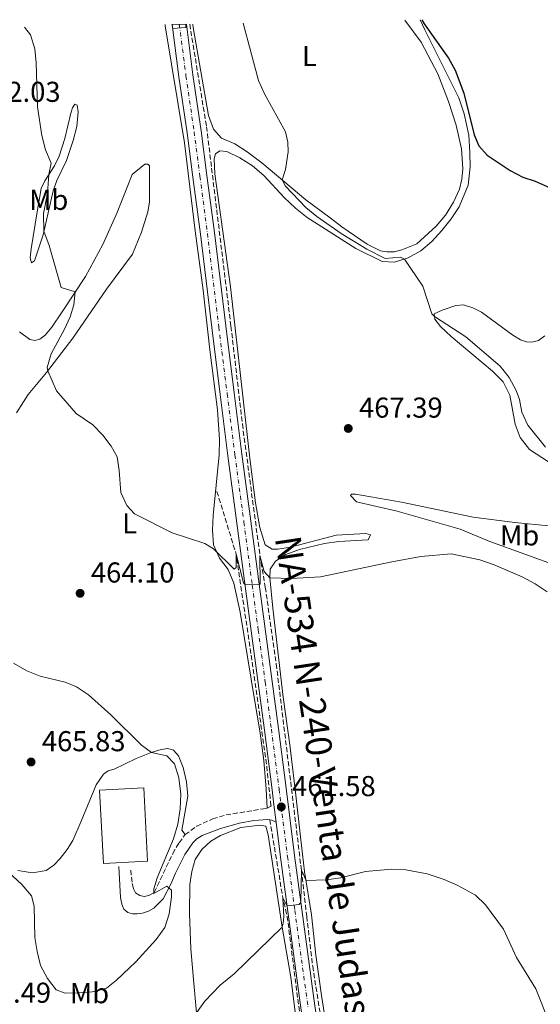
# Model space of a CAD drawing. Units: metres. Extents: x 631900 to 635378, y 4699607 to 4701981.
# Drawn here: x 633760 to 633942, y 4701616 to 4701959 of the extents above; entities that cross this region are included whole.
import ezdxf
from ezdxf.enums import TextEntityAlignment as Align

# ---------------------------------------------------------------- set-up
doc = ezdxf.new("R2010")
doc.units = ezdxf.units.M
doc.header["$MEASUREMENT"] = 0
doc.linetypes.add('DGN Style 3', pattern=[2.435890702152634, 1.739921930109024, -0.6959687720436097])
doc.linetypes.add('DGN Style 4', pattern=[2.7856150101045474, 1.391937544087219, -0.6959687720436097, 0.001739921930109024, -0.6959687720436097])
for name, color, linetype, lineweight in [('Barranco lineal', 142, 'DGN Style 3', 13), ('Camino', 7, 'DGN Style 3', 0), ('Carretera', 9, 'Continuous', 0), ('Cota de punto acotado terreno', 7, 'Continuous', 0), ('Curva de nivel directora', 30, 'Continuous', 30), ('Curva de nivel intermedia', 30, 'Continuous', 0), ('Edificio', 1, 'Continuous', 13), ('Eje de carretera', 7, 'DGN Style 4', 0), ('Etiqueta de uso rústico', 92, 'Continuous', 0), ('Línea blanca (vial)', 7, 'Continuous', 13), ('Línea de cambio de uso (parcela vista)', 92, 'Continuous', 0), ('Margen derecho', 7, 'Continuous', 0), ('Punto acotado terreno (símbolo)', 7, 'Continuous', 0), ('Texto de Carretera Red Comarcal', 1, 'Continuous', 0)]:
    doc.layers.add(name, color=color, linetype=linetype, lineweight=lineweight)
doc.styles.add('Style-Arial', font='arial.ttf')

# ---------------------------------------------------------------- blocks, each defined once
blk = doc.blocks.new('5PATER')
at = {"layer": 'Punto acotado terreno (símbolo)', "linetype": 'Continuous', "lineweight": 0}
h = blk.add_hatch(color=51, dxfattribs=at)
edge = h.paths.add_edge_path()
edge.add_ellipse((0, 0), major_axis=(-0.1095731443231308, -0.1110710700762829), ratio=0.9994222409660317, start_angle=0, end_angle=360)

msp = doc.modelspace()

# ---------------------------------------------------------------- linework, layer by layer
at = {"layer": 'Barranco lineal', "color": 142, "linetype": 'DGN Style 3', "lineweight": 13, "extrusion": (0.00748230258911585, -0.03609385122659003, 0.999320393593365), "elevation": -164498.0060747263, "flags": 128}
msp.add_lwpolyline([(1575030.56016739, 4472228.511520843), (1575032.671596874, 4472205.723355812), (1575030.259638232, 4472163.220061702), (1575028.096140305, 4472130.986660184), (1575026.758693726, 4472117.283572475)], dxfattribs=at)
at = {"layer": 'Barranco lineal', "color": 142, "linetype": 'DGN Style 3', "lineweight": 13, "extrusion": (0.008075901398277035, -0.04149016504872853, 0.9991062736370113), "elevation": -189493.4908722816, "flags": 128}
msp.add_lwpolyline([(1520475.941847158, 4489966.836035318), (1520475.199720602, 4489939.184123146), (1520475.454173422, 4489932.425305101), (1520473.583806291, 4489903.73872686), (1520471.504470469, 4489870.311007018), (1520471.287550487, 4489840.068736224), (1520471.905409499, 4489825.958221084), (1520471.786817851, 4489816.233241141), (1520471.265017386, 4489804.06834054)], dxfattribs=at)
at = {"layer": 'Barranco lineal', "color": 142, "linetype": 'DGN Style 3', "lineweight": 13}
msp.add_polyline3d([(633819.54, 4701956.970000001, 469.6100000000006), (633825.4000000004, 4701921.27, 469.1399999999995), (633833.9100000003, 4701851.779999999, 467.5), (633837.9000000004, 4701817.730000001, 467.1100000000006), (633844.0199999996, 4701772, 465), (633845.8899999997, 4701760.930000001, 464.8600000000006), (633849.7100000001, 4701734.180000001, 463.6399999999995), (633858.4699999997, 4701662.369999999, 460), (633860.3099999997, 4701646.279999999, 459.6199999999953), (633862.3899999997, 4701628.91, 459.0599999999977), (633871.5999999996, 4701570.890000001, 456.8300000000018), (633876.1200000001, 4701550.560000001, 456.1199999999953), (633878.0800000001, 4701535.720000001, 455), (633884.1100000005, 4701513.560000001, 454.6100000000006), (633890.1900000004, 4701491.15, 453.9799999999959), (633895.4000000004, 4701477.130000001, 452.8099999999977)], dxfattribs=at)
at = {"layer": 'Camino', "color": 7, "linetype": 'DGN Style 3', "lineweight": 0, "extrusion": (-0.04408383964628922, -0.02148624118849923, 0.9987967543607809), "elevation": -128502.9693942756, "flags": 128}
msp.add_lwpolyline([(-3948703.045035338, 2626561.478819792), (-3948703.045035338, 2626564.12964985)], dxfattribs=at)
at = {"layer": 'Camino', "color": 7, "linetype": 'DGN Style 3', "lineweight": 0}
for points in [[(633817.9799999993, 4701674.740000002, 463.4400000000023), (633821.9800000002, 4701677.689999999, 462.979999999996), (633827.5700000004, 4701680.220000002, 462.6600000000035), (633832.2100000007, 4701681.609999999, 462.449999999997), (633845.2399999973, 4701683.730000001, 461.5299999999989), (633846.5100000014, 4701683.99, 461.4900000000054)], [(633798.989999997, 4701662.34, 466.5899999999966), (633799.5100000021, 4701657.680000001, 466.2700000000042), (633799.9400000013, 4701655.890000002, 465.9900000000054), (633800.6900000002, 4701654.480000001, 465.779999999999), (633802.2100000001, 4701653.529999999, 465.5599999999977), (633803.6700000018, 4701653.240000002, 465.2799999999989), (633805.2399999987, 4701653.540000003, 465.2100000000065), (633807.1799999989, 4701654.630000001, 464.9600000000065), (633813.6299999995, 4701668.12, 463.9700000000012), (633815.8200000002, 4701671.940000001, 463.8300000000017), (633817.9799999993, 4701674.740000002, 463.4400000000023)]]:
    msp.add_polyline3d(points, dxfattribs=at)
at = {"layer": 'Carretera', "color": 9, "linetype": 'Continuous', "lineweight": 0}
msp.add_polyline3d([(633858.3200000003, 4701614.48, 458.4900000000052), (633853.7300000014, 4701648.000000001, 459.9100000000035), (633851.1700000021, 4701666.850000001, 460.8000000000029), (633849.6400000011, 4701679.13, 461.3500000000058), (633848.89, 4701685.149999999, 461.6199999999953), (633848.2500000007, 4701690.310000001, 461.8600000000006), (633845.5700000008, 4701711.109999999, 462.8099999999977), (633843.4499999996, 4701727.460000002, 463.5899999999965), (633840.9799999997, 4701745.75, 464.3399999999965), (633838.8999999987, 4701761.269999999, 464.9700000000012), (633835.9899999986, 4701783.230000001, 465.8899999999995), (633832.8700000005, 4701806.640000001, 466.8500000000058), (633830.1599999992, 4701827.949999998, 467.0299999999989), (633827.2100000011, 4701851.290000001, 467.5599999999977), (633823.2700000004, 4701883.779999999, 467.8399999999965), (633820.6599999998, 4701903.67, 468.3699999999953), (633818.6400000014, 4701919.15, 468.9100000000035), (633815.8000000004, 4701938.61, 469.3300000000018), (633813.4400000023, 4701956.850000001, 470.0599999999977), (633818.390000001, 4701956.95, 470.0399999999936), (633820.6700000009, 4701939.279999998, 469.3300000000018), (633823.5100000018, 4701919.820000002, 468.9100000000035), (633825.5399999992, 4701904.310000001, 468.3699999999953), (633828.1499999977, 4701884.390000002, 467.8399999999965), (633832.0900000005, 4701851.9, 467.5599999999977), (633835.0399999986, 4701828.57, 467.0299999999989), (633837.7399999987, 4701807.28, 466.8500000000058), (633840.859999999, 4701783.869999998, 465.8899999999995), (633843.7699999993, 4701761.92, 464.9700000000012), (633845.8500000024, 4701746.4, 464.3399999999965), (633848.3200000002, 4701728.099999999, 463.5899999999965), (633850.4400000012, 4701711.739999999, 462.8099999999977), (633853.1200000013, 4701690.930000001, 461.8600000000006), (633856.0500000016, 4701667.489999999, 460.8000000000029), (633858.6000000021, 4701648.67, 459.9100000000035), (633863.1799999997, 4701615.180000001, 458.4900000000052)], dxfattribs=at)
at = {"layer": 'Curva de nivel directora', "color": 30, "linetype": 'Continuous', "lineweight": 30, "elevation": 475, "flags": 128}
msp.add_lwpolyline([(633900.4500000007, 4701958.52), (633901.28, 4701957.12), (633909.7099999988, 4701945.140000002), (633912.0800000003, 4701940.890000001), (633915.0300000008, 4701932.92), (633918.6999999988, 4701918.410000001), (633920.25, 4701914.600000001), (633923.2199999985, 4701911.350000001), (633931.2299999992, 4701906.02), (633935.6599999992, 4701903.699999999), (633939.9599999997, 4701902.250000001), (633948.3399999995, 4701898.61)], dxfattribs=at)
at = {"layer": 'Curva de nivel intermedia', "color": 30, "linetype": 'Continuous', "lineweight": 0, "flags": 128}
for points, elevation in [([(633944.1500000008, 4701759.309999999), (633939.9500000009, 4701762.05), (633935.4100000013, 4701764.49), (633925.6600000013, 4701768.65), (633920.65, 4701770.439999998), (633910.6000000007, 4701772.480000001), (633900.0700000008, 4701771.599999998), (633889.9299999997, 4701769.77), (633865.1500000005, 4701764.56), (633855.0099999995, 4701763.949999999), (633847.4600000012, 4701764.109999998), (633845.4299999995, 4701766.390000001), (633844.0200000014, 4701772), (633844.0900000005, 4701761.96), (633838.8200000002, 4701761.869999998), (633838.2400000012, 4701762.389999999), (633835.7199999999, 4701772.390000001), (633835.730000001, 4701767.74), (633835.0500000016, 4701767.140000002), (633827.880000001, 4701774.300000001), (633824.8200000012, 4701776.08), (633813.4800000021, 4701779.88), (633800.3300000003, 4701786.489999999), (633797.570000002, 4701789.399999999), (633795.4800000021, 4701793.930000001), (633794.9500000002, 4701801.569999999), (633794.2900000007, 4701806.330000001), (633792.2099999998, 4701810.05), (633789.2500000005, 4701813.800000001), (633785.8000000016, 4701817.390000001), (633779.9499999998, 4701821.439999999), (633773.0900000001, 4701829.3), (633770.0800000015, 4701836.239999999), (633769.9000000005, 4701837.359999999), (633771.2200000016, 4701842.109999999), (633775.9400000023, 4701850.769999999), (633777.8300000009, 4701855.09), (633779.2100000001, 4701859.279999999), (633779.6700000004, 4701863.720000001), (633774.7900000011, 4701865.270000001), (633770.5399999998, 4701879.92), (633768.7400000005, 4701884.850000001), (633768.6399999999, 4701890.99), (633769.9299999997, 4701898.140000001), (633770.4600000015, 4701904.609999999), (633771.2400000016, 4701908.57), (633769.3100000004, 4701913.239999999), (633768.0099999995, 4701918.179999999), (633766.4400000004, 4701928.230000001), (633765.9900000012, 4701943.449999998), (633765.5399999997, 4701948.430000001), (633764.0599999999, 4701953.229999999), (633761.9800000013, 4701955.869999998)], 465.0000000000001), ([(633813.3500000002, 4701956.850000001), (633813.6200000006, 4701955.449999998), (633818.2300000018, 4701955.759999999), (633818.2100000017, 4701956.939999999)], 470), ([(633838.1400000006, 4701957.319999999), (633838.1600000006, 4701957.279999999), (633843.5600000009, 4701937.300000001), (633845.5900000005, 4701932.720000001), (633852.8800000015, 4701919.48), (633853.7900000013, 4701915.899999999), (633853.8700000017, 4701912.52), (633852.9300000007, 4701906.410000001), (633851.7999999998, 4701902.710000002), (633852.9100000006, 4701900.529999998), (633859.9699999995, 4701893.13), (633863.8499999996, 4701889.980000001), (633872.3299999998, 4701884.079999999), (633881.2800000019, 4701878.649999999), (633887.660000001, 4701875.310000001), (633892.9800000007, 4701875.829999999), (633894.3399999997, 4701875.17), (633900.7900000005, 4701865.769999999), (633903.8600000016, 4701856.060000001), (633904.8000000004, 4701855.140000001), (633915.8100000009, 4701848.06), (633927.7300000011, 4701837.869999999), (633930.8500000014, 4701833.970000001), (633933.2699999999, 4701829.390000001), (633934.4700000002, 4701826.21), (633935.3100000005, 4701821.850000001), (633937.3500000013, 4701817.29), (633943.5200000004, 4701809.699999999)], 470), ([(633758.1400000012, 4701734.430000001), (633762.7600000014, 4701731.74), (633767.4100000005, 4701729.91), (633776.1100000021, 4701727.869999999), (633780.1100000008, 4701726.220000001), (633784.2500000005, 4701723.42), (633792.030000001, 4701716.430000001), (633802.7500000009, 4701705.929999999), (633806.2800000003, 4701703.380000001), (633811.5100000006, 4701702.24), (633814.2000000018, 4701699.449999998), (633815.780000002, 4701694.509999999), (633816.4200000013, 4701688.859999998), (633816.2100000011, 4701683.699999999), (633815.4199999999, 4701678.429999999), (633813.9100000013, 4701673.279999999), (633808.2300000016, 4701659.75), (633807.0100000012, 4701655.859999998), (633807.0100000012, 4701654.279999998)], 465.0000000000001), ([(633807.0100000012, 4701654.279999998), (633811.5799999998, 4701656.789999999), (633813.1500000014, 4701655.42), (633813.2100000017, 4701653.070000002), (633812.3900000014, 4701647.21), (633810.82, 4701642.4), (633807.8800000007, 4701638.220000001), (633800.7999999997, 4701630.410000001), (633794.0499999993, 4701624.119999998), (633790.5300000012, 4701621.329999999), (633785.490000001, 4701619.970000001), (633780.4900000008, 4701619.670000001), (633776.1299999999, 4701619.539999999), (633773.0200000008, 4701620.720000002), (633769.9699999997, 4701624.680000001), (633767.5600000003, 4701629.15), (633766.3300000009, 4701634.01), (633765.5399999997, 4701638.949999999), (633765.2800000004, 4701649.890000001), (633764.3700000006, 4701653.470000001), (633761.0500000014, 4701657.420000001), (633754.7300000003, 4701663.16)], 465.0000000000001), ([(633945.2000000012, 4701608.460000001), (633940.160000001, 4701621.029999999), (633933.4800000022, 4701631.91), (633928.870000001, 4701641.88), (633922.6700000007, 4701650.319999999), (633919.1600000014, 4701653.63), (633912.8, 4701657.17), (633908.2100000012, 4701659.159999999), (633902.3000000014, 4701661.079999999), (633894.9000000008, 4701662.499999999), (633889.9100000019, 4701662.67), (633880.79, 4701661.96), (633872.1199999999, 4701659.740000002), (633867.1700000011, 4701659.01), (633860.1000000013, 4701658.779999999), (633858.4699999995, 4701662.369999999), (633858.3100000009, 4701651.180000001), (633857.6400000004, 4701650.38), (633853.4699999995, 4701649.92), (633852.0000000009, 4701652.680000001), (633852.2900000014, 4701646.17), (633852.1500000006, 4701643.869999998), (633851.7400000016, 4701642.57), (633835.0200000004, 4701626.26), (633830.150000002, 4701622.319999999), (633824.7600000007, 4701616.81), (633821.8500000006, 4701612.750000001)], 460.0000000000001)]:
    msp.add_lwpolyline(points, dxfattribs=dict(at, elevation=elevation))
at = {"layer": 'Edificio', "color": 1, "linetype": 'Continuous', "lineweight": 13}
msp.add_polyline3d([(633804.8799999999, 4701665.470000001, 472.0299999999989), (633789.4600000001, 4701664.689999999, 473.1000000000058), (633788.1600000003, 4701690.24, 473.1300000000047), (633803.5800000001, 4701691.02, 472.070000000007)], close=True, dxfattribs=at)
at = {"layer": 'Edificio', "color": 51, "linetype": 'Continuous', "lineweight": 13}
msp.add_polyline3d([(633789.4600000001, 4701664.689999999, 473.1000000000058), (633788.1600000003, 4701690.24, 473.1300000000047), (633803.5800000001, 4701691.02, 472.070000000007), (633804.8799999999, 4701665.470000001, 472.0299999999989), (633789.4600000001, 4701664.689999999, 473.1000000000058)], dxfattribs=at)
at = {"layer": 'Eje de carretera', "color": 7, "linetype": 'DGN Style 4', "lineweight": 0}
msp.add_polyline3d([(633815.9099999995, 4701956.900000001, 470.0299999999988), (633818.2399999986, 4701938.939999999, 469.3300000000017), (633821.0799999973, 4701919.480000002, 468.9100000000034), (633823.1000000001, 4701903.99, 468.3699999999955), (633825.7100000007, 4701884.080000001, 467.8399999999965), (633829.6499999991, 4701851.600000001, 467.5599999999976), (633832.6000000017, 4701828.26, 467.0299999999989), (633835.2999999997, 4701806.960000001, 466.8500000000059), (633838.4299999989, 4701783.550000002, 465.8899999999995), (633841.329999998, 4701761.600000001, 464.9700000000012), (633843.4099999989, 4701746.07, 464.3399999999965), (633845.8799999988, 4701727.779999999, 463.5899999999967), (633848, 4701711.430000001, 462.8099999999977), (633850.6799999999, 4701690.62, 461.8600000000007), (633853.609999998, 4701667.170000001, 460.8000000000029), (633856.1600000006, 4701648.340000002, 459.9100000000035), (633860.7499999994, 4701614.830000001, 458.4900000000052)], dxfattribs=at)
at = {"layer": 'Línea blanca (vial)', "color": 7, "linetype": 'Continuous', "lineweight": 13, "extrusion": (0.005496842355750728, -0.04412132124152069, 0.9990110578647359), "elevation": -203499.2299694083, "flags": 128}
msp.add_lwpolyline([(1210250.808658673, 4582738.146754696), (1210250.808658673, 4582732.074209925)], dxfattribs=at)
at = {"layer": 'Línea blanca (vial)', "color": 7, "linetype": 'Continuous', "lineweight": 13}
for points in [[(633813.4400000018, 4701956.850000001, 470.0599999999977), (633815.7999999999, 4701938.610000002, 469.3300000000017), (633818.640000001, 4701919.150000001, 468.9100000000034), (633820.6599999992, 4701903.670000001, 468.3699999999955), (633823.2699999999, 4701883.779999999, 467.8399999999965), (633827.2100000005, 4701851.290000001, 467.5599999999976), (633830.1599999988, 4701827.949999999, 467.0299999999989), (633832.87, 4701806.640000002, 466.8500000000059), (633835.9899999981, 4701783.230000002, 465.8899999999995), (633838.8999999983, 4701761.27, 464.9700000000012), (633840.9799999993, 4701745.75, 464.3399999999965), (633843.4499999991, 4701727.460000002, 463.5899999999967), (633845.5700000003, 4701711.109999999, 462.8099999999977), (633848.2500000002, 4701690.310000001, 461.8600000000007), (633848.8899999995, 4701685.15, 461.6199999999953)], [(633818.3900000005, 4701956.95, 470.0399999999936), (633820.6700000004, 4701939.279999999, 469.3300000000017), (633823.5100000014, 4701919.820000002, 468.9100000000034), (633825.5399999986, 4701904.310000002, 468.3699999999955), (633828.1499999971, 4701884.390000002, 467.8399999999965), (633832.0900000001, 4701851.900000001, 467.5599999999976), (633835.0399999982, 4701828.57, 467.0299999999989), (633837.7399999984, 4701807.28, 466.8500000000059), (633840.8599999986, 4701783.869999999, 465.8899999999995), (633843.7699999987, 4701761.92, 464.9700000000012), (633845.8500000021, 4701746.400000001, 464.3399999999965), (633848.3199999996, 4701728.100000001, 463.5899999999967), (633850.4400000008, 4701711.74, 462.8099999999977), (633853.1200000008, 4701690.930000001, 461.8600000000007), (633856.0500000011, 4701667.49, 460.8000000000029), (633858.6000000014, 4701648.67, 459.9100000000035), (633863.1799999991, 4701615.180000001, 458.4900000000052), (633867.2299999993, 4701589.030000002, 457.3600000000007), (633872.7899999982, 4701558.42, 456.4700000000012), (633877.909999999, 4701531.930000001, 455.0899999999965), (633881.6799999997, 4701513.83, 454.3899999999995), (633885.3200000008, 4701498.340000001, 454.0299999999988), (633888.649999999, 4701486.300000002, 453.3899999999995), (633891.8000000005, 4701477.220000001, 452.9199999999983)], [(633849.6400000006, 4701679.130000001, 461.350000000006), (633851.1700000018, 4701666.850000001, 460.8000000000029), (633853.730000001, 4701648.000000002, 459.9100000000035), (633858.3199999998, 4701614.480000001, 458.4900000000052), (633862.3799999988, 4701588.210000001, 457.3600000000007), (633867.9600000001, 4701557.51, 456.4700000000012), (633873.0899999999, 4701530.960000001, 455.0899999999965), (633876.8899999997, 4701512.770000001, 454.3899999999995), (633880.5599999976, 4701497.12, 454.0299999999988), (633883.9499999983, 4701484.84, 453.3899999999995), (633889.6799999994, 4701468.330000001, 452.5399999999936), (633897.8700000013, 4701445.140000001, 451.7599999999948), (633902.5300000017, 4701431.220000001, 451.2299999999961), (633903.0599999991, 4701429.670000001, 451.1799999999931), (633903.5199999996, 4701428.110000002, 451.1300000000048), (633903.9399999998, 4701426.540000002, 451.0899999999967), (633904.2899999986, 4701424.95, 451.0399999999937), (633904.5900000003, 4701423.350000001, 451.0099999999948), (633904.8399999985, 4701421.740000002, 450.9799999999959), (633905.0199999994, 4701420.12, 450.9499999999973), (633905.1499999991, 4701418.5, 450.9199999999984), (633905.2199999985, 4701416.87, 450.8999999999943), (633905.2399999985, 4701415.25, 450.8899999999995), (633905.2099999995, 4701414.250000001, 450.8800000000048)]]:
    msp.add_polyline3d(points, dxfattribs=at)
at = {"layer": 'Línea de cambio de uso (parcela vista)', "color": 92, "linetype": 'Continuous', "lineweight": 0}
for points in [[(633810.9699999997, 4701956.800000001, 469.4400000000023), (633811.0199999996, 4701956.350000001, 469.3999999999942), (633817.7599999999, 4701915.640000001, 468.2700000000041), (633821.4699999997, 4701884.939999999, 467.3500000000058), (633824.2599999999, 4701864.310000001, 467.2100000000065), (633826.5999999996, 4701843.52, 466.6000000000058), (633829.1900000004, 4701822.689999999, 466.429999999993), (633829.8799999999, 4701812.279999999, 466.1399999999995), (633829.75, 4701807.029999999, 466.1100000000006), (633827.6799999997, 4701785.930000001, 465.3600000000006), (633827.4500000002, 4701780.789999999, 465.1900000000023), (633827.8200000003, 4701775.67, 465.0500000000029), (633829.8899999997, 4701771.01, 464.9400000000023), (633832.9800000006, 4701767.08, 464.8699999999953), (633834.9199999999, 4701762.32, 464.6600000000035), (633837.1799999997, 4701752.220000001, 464.3699999999953), (633842.1900000004, 4701721.100000001, 463.2700000000041), (633843.9199999999, 4701710.859999999, 462.2100000000065), (633845.3399999999, 4701700.58, 462), (633846.1299999999, 4701690.539999999, 462.070000000007), (633846.5099999999, 4701683.99, 461.6100000000006)], [(633894.4800000006, 4701958.4, 473.6600000000035), (633900.2199999997, 4701950.730000001, 473.6399999999995), (633906.0499999998, 4701939.619999999, 473.6100000000006), (633909.7599999999, 4701929.99, 473.5399999999936), (633912.4100000003, 4701921.75, 473.4700000000012), (633914.2699999996, 4701913.51, 473.1100000000006), (633914.6699999999, 4701906.550000001, 472.8300000000018), (633914.4199999999, 4701903.02, 472.6499999999942), (633913.5999999996, 4701899.550000001, 472.3300000000018), (633911.4800000006, 4701894.930000001, 472.1900000000023), (633908.6399999997, 4701890.449999999, 472.0200000000041), (633905.3700000001, 4701886.57, 471.8000000000029), (633898.6399999997, 4701880.5, 471.7299999999959), (633893.4400000004, 4701878.4, 471.6999999999971), (633890.8600000005, 4701877.710000001, 471.6999999999971), (633888.2800000003, 4701877.66, 471.6999999999971), (633886.0499999998, 4701878.029999999, 471.5899999999965), (633881.4000000004, 4701880.359999999, 471.3099999999977), (633872.6100000005, 4701886.439999999, 470.9499999999971), (633868.4299999997, 4701889.58, 470.5299999999989), (633860.0300000003, 4701895.77, 470.4600000000065), (633844.7300000006, 4701908.680000001, 469.6100000000006), (633839.5999999996, 4701912.539999999, 469.570000000007), (633835.2100000001, 4701915.24, 469.320000000007), (633830.5999999996, 4701917.26, 469.320000000007), (633827.8600000005, 4701920.41, 469.3600000000006), (633826.1200000001, 4701925.17, 469.3600000000006), (633820.7000000002, 4701955.850000001, 469.6100000000006), (633820.5800000001, 4701956.99, 469.6100000000006)], [(633868.3700000001, 4701600.25, 457.75), (633865.5, 4701618.77, 458.7400000000052), (633863.5499999998, 4701632.800000001, 459.1999999999971), (633861.9699999997, 4701646.789999999, 459.4100000000035), (633859.5999999996, 4701661.91, 460.1499999999942), (633858.1500000004, 4701673.980000001, 460.6499999999942), (633856.5800000001, 4701688.51, 461.679999999993), (633854.4800000006, 4701706.050000001, 462.2799999999989), (633852.0999999996, 4701722.609999999, 463.0200000000041), (633848.4600000001, 4701753.600000001, 464.6199999999953), (633847.4400000004, 4701764.279999999, 465.0099999999948), (633847.5499999998, 4701767.17, 465.0399999999936), (633849.4600000001, 4701770.02, 465.1499999999942), (633853, 4701772.24, 465.429999999993), (633857.7699999996, 4701774.01, 465.7100000000065), (633866.4800000006, 4701776.17, 465.570000000007), (633871.5499999998, 4701776.82, 465.5399999999936), (633881.7699999996, 4701777.390000001, 465.7799999999989), (633882.5300000003, 4701779.16, 466.25), (633880.8600000005, 4701779.640000001, 466.7100000000065), (633870.5999999996, 4701778.99, 467.0200000000041), (633854.6900000004, 4701774.880000001, 466.2100000000065), (633850.2699999996, 4701774.199999999, 465.7799999999989), (633848.3200000003, 4701774.100000001, 465.7799999999989), (633845.8499999996, 4701775.710000001, 465.929999999993), (633843.9400000004, 4701781.74, 466.0299999999989), (633842.4299999997, 4701790.289999999, 466.2400000000052), (633840.6600000003, 4701804.810000001, 467.1300000000047), (633833.7000000002, 4701865.480000001, 467.7700000000041), (633828.3399999999, 4701904.789999999, 468.7599999999948), (633828.0199999996, 4701910.02, 468.6900000000023), (633828.5800000001, 4701911.779999999, 468.6900000000023), (633830.0300000003, 4701912.9, 468.6900000000023), (633832.4500000002, 4701912.65, 468.7200000000012), (633837.0499999998, 4701910.439999999, 468.7200000000012), (633841.3899999997, 4701907.619999999, 468.7599999999948), (633845.4100000003, 4701904.310000001, 468.7599999999948), (633852.4900000002, 4701896.57, 468.7899999999936), (633856.3600000005, 4701892.850000001, 468.7899999999936), (633860.5199999996, 4701889.680000001, 468.7899999999936), (633877.4199999999, 4701878.890000001, 469.179999999993), (633886.5899999999, 4701874.27, 469.2899999999936), (633890.9400000004, 4701874.060000001, 469.3600000000006), (633895.6600000003, 4701875.600000001, 470.25), (633900.0499999998, 4701878.029999999, 470.7400000000052), (633903.9100000003, 4701881.26, 470.9600000000065), (633907.4400000004, 4701885.130000001, 471.3800000000047), (633910.6399999997, 4701889.199999999, 472.1900000000023), (633913.4900000002, 4701893.369999999, 472.3699999999953), (633916.6100000005, 4701900.930000001, 473.3999999999942), (633917.25, 4701907.289999999, 474.429999999993), (633917.1799999997, 4701912.220000001, 474.6699999999983), (633916.7599999999, 4701918.27, 474.6399999999995), (633915.2000000002, 4701925.76, 474.9199999999983), (633913.2800000003, 4701931.26, 474.9199999999983), (633901.4900000002, 4701954.949999999, 474.6699999999983), (633899.8200000003, 4701958.5, 474.7899999999936)], [(633764.3499999996, 4701873.859999999, 463.7700000000041), (633763.9000000004, 4701875.600000001, 463.6600000000035), (633764.2800000003, 4701878.77, 463.4900000000052), (633766.3300000001, 4701891.66, 463.6600000000035), (633767.7999999998, 4701899.789999999, 464.1199999999953), (633769.0300000003, 4701902.41, 464.4799999999959), (633772.4299999997, 4701907.65, 465.7200000000012), (633774.0199999996, 4701910.970000001, 465.7200000000012), (633776.0099999999, 4701917.109999999, 465.929999999993), (633778.0999999996, 4701925.980000001, 466.820000000007), (633778.7100000001, 4701927.82, 466.820000000007), (633779.5300000003, 4701929.140000001, 466.8500000000058), (633780.3399999999, 4701928.779999999, 466.9900000000052), (633780.6200000001, 4701926.470000001, 467.0599999999977), (633780.2000000002, 4701921.350000001, 467.0299999999989), (633778.9400000004, 4701916.4, 466.6699999999983), (633776.6200000001, 4701909.51, 466.2799999999989), (633773.2800000003, 4701902.480000001, 466.1100000000006), (633771.9500000002, 4701898.980000001, 466.1100000000006), (633768.4600000001, 4701883.630000001, 464.8999999999942), (633765.4000000004, 4701874.51, 464.0899999999965), (633764.3499999996, 4701873.859999999, 463.7700000000041)], [(633759.2300000006, 4701821.619999999, 464.0800000000018), (633763.29, 4701827.980000001, 464.570000000007), (633769.5999999996, 4701835.609999999, 464.9600000000065), (633778.79, 4701847.619999999, 465.6999999999971), (633790.5899999999, 4701864.630000001, 466.1600000000035), (633799.5499999998, 4701876.82, 467.0500000000029), (633802.79, 4701884.58, 467.3300000000018), (633805, 4701891.59, 467.5800000000018), (633805.4800000006, 4701894.930000001, 467.7200000000012), (633805.5800000001, 4701898.619999999, 467.9700000000012), (633805.5, 4701907.67, 468.1100000000006), (633804.9299999997, 4701908.26, 468.1100000000006), (633803.9400000004, 4701908.27, 468.0399999999936), (633799.4900000002, 4701904.640000001, 467.7200000000012), (633794.3099999997, 4701891.369999999, 466.6999999999971), (633789.2800000003, 4701880.279999999, 466.0200000000041), (633783.1699999999, 4701869.050000001, 465.6000000000058), (633775.0999999996, 4701856.77, 464.2200000000012), (633771.4500000002, 4701851.449999999, 464.25), (633769.1500000004, 4701848.67, 463.8999999999942), (633767.29, 4701847.300000001, 463.8999999999942), (633765.5800000001, 4701846.82, 463.8600000000006), (633763.8600000005, 4701847.210000001, 463.5399999999936), (633760.1799999997, 4701849.84, 463.4400000000023)], [(633943.25, 4701848.390000001, 473.7200000000012), (633941.0899999999, 4701846.810000001, 473.4700000000012), (633938.8200000003, 4701846.180000001, 473.429999999993), (633936.8799999999, 4701846.369999999, 473.3999999999942), (633934.7800000003, 4701847.060000001, 473.2899999999936), (633932.1200000001, 4701848.680000001, 473.0099999999948), (633921.25, 4701856.630000001, 471.9100000000035), (633918.1699999999, 4701858.230000001, 471.6999999999971), (633914.9699999997, 4701859.210000001, 471.5599999999977), (633912.25, 4701859.039999999, 471.1699999999983), (633907.4800000006, 4701857.41, 470.5), (633904.6900000004, 4701856.08, 470.2100000000065), (633904.9199999999, 4701854.189999999, 469.7899999999936), (633906.9500000002, 4701851.689999999, 469.6499999999942), (633910.6699999999, 4701848.210000001, 469.1499999999942), (633925.1100000005, 4701836.140000001, 468.8999999999942), (633928.8099999997, 4701832.460000001, 469.0399999999936), (633931.1399999997, 4701827.76, 469.0099999999948), (633932.9800000006, 4701817.689999999, 468.8999999999942), (633934.7199999997, 4701812.99, 468.6900000000023), (633938.0099999999, 4701808.9, 468.6900000000023), (633944.5199999996, 4701804.57, 468.6900000000023)], [(633951.2199999997, 4701767.869999999, 466.4600000000065), (633948.5199999996, 4701767.960000001, 466.1699999999983), (633924.1699999999, 4701776.789999999, 466.1000000000058), (633913.7999999998, 4701781.119999999, 466.3099999999977), (633891.8099999997, 4701787.350000001, 466.7400000000052), (633877.7199999997, 4701790.67, 467.1999999999971), (633875.5700000003, 4701792.779999999, 467.3000000000029), (633875.9400000004, 4701793.279999999, 467.3399999999965), (633877.3300000001, 4701793.289999999, 467.6199999999953), (633893.2999999998, 4701790.539999999, 467.3399999999965), (633918.3499999996, 4701785.350000001, 467.3800000000047), (633932.8600000005, 4701783.460000001, 467.5200000000041), (633956.29, 4701781.140000001, 467.8699999999953), (633958.6699999999, 4701780.550000001, 467.8399999999965), (633960.04, 4701779.369999999, 467.7299999999959), (633960.5800000001, 4701777.640000001, 467.5899999999965), (633959.7699999996, 4701773.310000001, 467.0200000000041), (633958.7999999998, 4701771.220000001, 466.7700000000041), (633956.5800000001, 4701769.609999999, 466.6699999999983), (633951.2199999997, 4701767.869999999, 466.4600000000065)], [(633817.9800000006, 4701674.74, 463.4400000000023), (633816.8200000003, 4701676.25, 463.7599999999948), (633818.8399999999, 4701688.119999999, 463.929999999993), (633818.4500000002, 4701693.180000001, 463.929999999993), (633817.2599999999, 4701698.140000001, 464), (633815.6399999997, 4701702.230000001, 464.2200000000012), (633813.9000000004, 4701704.16, 464.1100000000006), (633811.8899999997, 4701704.74, 464.179999999993), (633809.5800000001, 4701704.369999999, 464.5399999999936), (633806.0599999997, 4701703.310000001, 465.0299999999989), (633800.8799999999, 4701701.210000001, 465.4199999999983), (633793.2400000002, 4701697.59, 465.7799999999989), (633791.1399999997, 4701696.92, 465.9900000000052), (633789.4400000004, 4701695.82, 466.0200000000041), (633786.9600000001, 4701692.060000001, 466.0200000000041), (633781.75, 4701679.41, 466.0200000000041), (633778.8200000003, 4701672.710000001, 465.5299999999989), (633776.8200000003, 4701669.52, 465.4900000000052), (633774.3899999997, 4701666.42, 465.4900000000052), (633772.1799999997, 4701664.07, 465.1699999999983), (633769.4900000002, 4701662.289999999, 465.1000000000058), (633764.7100000001, 4701661.42, 464.820000000007), (633759.6200000001, 4701662.310000001, 464.820000000007)], [(633821.8499999996, 4701612.75, 460), (633820.8700000001, 4701624.33, 461.0599999999977), (633819.9400000004, 4701635.01, 461.5899999999965), (633819.4699999997, 4701647.300000001, 461.9100000000035), (633819.5999999996, 4701657.369999999, 462.3699999999953), (633820.25, 4701661.890000001, 462.4100000000035), (633821.4600000001, 4701666.029999999, 462.6199999999953), (633823.7800000003, 4701669.550000001, 462.4100000000035), (633826.9299999997, 4701672.49, 462.3000000000029), (633830.2300000006, 4701674.439999999, 462.1900000000023), (633837.3600000005, 4701677.210000001, 461.9499999999971), (633843.9299999997, 4701677.99, 461.7700000000041), (633846.0199999996, 4701677.640000001, 461.5899999999965), (633846.8799999999, 4701674.619999999, 461.4900000000052), (633851.7400000002, 4701642.57, 460), (633854.7599999999, 4701625.08, 458.8999999999942), (633857.7599999999, 4701600.75, 458.0500000000029)]]:
    msp.add_polyline3d(points, dxfattribs=at)
at = {"layer": 'Margen derecho', "color": 7, "linetype": 'Continuous', "lineweight": 0}
msp.add_polyline3d([(633849.6400000006, 4701679.130000001, 461.350000000006), (633848.1299999997, 4701679.820000002, 461.4600000000065), (633846.7600000016, 4701680.060000001, 461.5599999999978), (633841.8399999999, 4701679.62, 461.9900000000052), (633836.9200000024, 4701678.720000002, 462.4400000000024), (633830.2999999997, 4701676.86, 462.8399999999967), (633823.8700000012, 4701674.390000002, 463.3300000000019), (633822.0799999986, 4701673.25, 463.5500000000029), (633820.6700000004, 4701671.9, 463.6499999999942), (633817.8599999985, 4701667.790000002, 464.1699999999984), (633814.5599999973, 4701661.359999999, 464.4700000000012), (633812.9400000012, 4701657.470000002, 464.8200000000071), (633810.239999999, 4701652.430000001, 465.4199999999983), (633807.0799999982, 4701649.15, 465.8099999999976), (633805.1799999983, 4701648.040000002, 465.850000000006), (633803.1099999986, 4701647.369999999, 465.8800000000046), (633801.2199999976, 4701647.130000002, 465.9900000000054), (633799.5500000002, 4701647.220000002, 466.0599999999978), (633797.9400000009, 4701647.59, 466.1999999999972), (633796.6000000021, 4701648.770000001, 466.2400000000054), (633795.8399999997, 4701650.490000002, 466.3399999999967), (633795.3799999993, 4701652.91, 466.5200000000041), (633794.8099999971, 4701663.630000002, 466.6600000000035)], dxfattribs=at)

# ---------------------------------------------------------------- block references
at = {"layer": 'Punto acotado terreno (símbolo)', "color": 7, "linetype": 'Continuous', "lineweight": 0, "xscale": 10, "yscale": 10, "zscale": 10}
for p in [(633874.7999999998, 4701816.190000001, 467.3899999999999), (633781.3500000013, 4701758.779999999, 464.1000000000058), (633764.2600000012, 4701700.040000001, 465.8300000000018), (633851.4600000001, 4701684.400000001, 461.5800000000018)]:
    msp.add_blockref('5PATER', p, dxfattribs=at)

# ---------------------------------------------------------------- texts
at = {"layer": 'Cota de punto acotado terreno', "color": 7, "linetype": 'Continuous', "lineweight": 0, "style": 'Style-Arial'}
for s, p in [('462.03', (633745.39, 4701929.899999999, 462.0299999999989)), ('467.39', (633878.5500000009, 4701819.939999999, 467.3899999999995)), ('464.10', (633785.1000000024, 4701762.529999999, 464.1000000000058)), ('465.83', (633768.0100000022, 4701703.790000002, 465.8300000000018)), ('461.58', (633855.2100000011, 4701688.150000001, 461.5800000000018)), ('465.49', (633742.0700000008, 4701616.199999998, 465.4900000000052))]:
    msp.add_text(s, height=7.000000000000002, dxfattribs=at).set_placement(p)
at = {"layer": 'Etiqueta de uso rústico', "color": 92, "linetype": 'Continuous', "lineweight": 0, "style": 'Style-Arial'}
for s, p in [('L', (633861.2714203773, 4701945.84001, 471.2599999999948)), ('Mb', (633770.4202462451, 4701895.790010002, 464.6999999999971)), ('L', (633798.5914203783, 4701783.12001, 464.8800000000047)), ('Mb', (633934.5202462431, 4701778.930010001, 466.8899999999995)), ('Mb', (633784.6202462431, 4701619.530010001, 464.8999999999942))]:
    msp.add_text(s, height=7.000000000000002, dxfattribs=at).set_placement(p, align=Align.MIDDLE_CENTER)
at = {"layer": 'Texto de Carretera Red Comarcal', "color": 1, "linetype": 'Continuous', "lineweight": 0, "style": 'Style-Arial'}
msp.add_text('NA-534 N-240-Venta de Judas-Carcastillo-L.P. Zaragoza', height=9, rotation=278.4693, dxfattribs=at).set_placement((633876.8603331567, 4701622.812252043, 462.2299999999959), align=Align.MIDDLE_CENTER)

doc.saveas('drawing.dxf')
